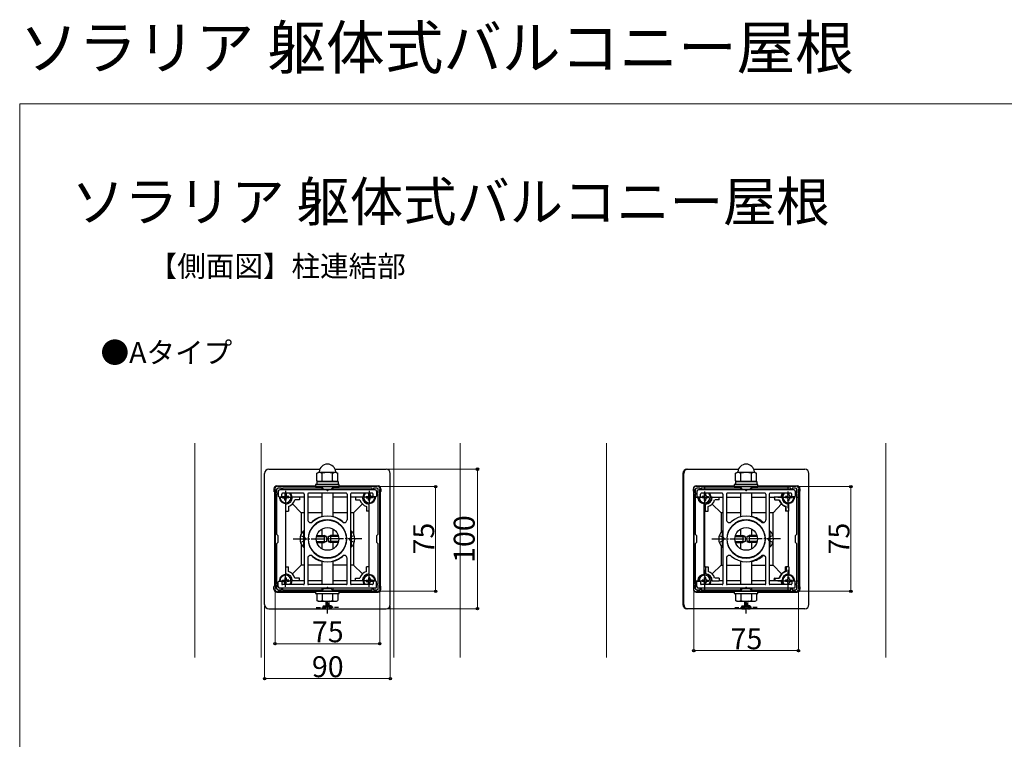
# Model space of a CAD drawing. Extents: x 0 to 1400, y 0 to 2100.
# Drawn here: x 0 to 705, y 1585 to 2100 of the extents above; entities that cross this region are included whole.
import ezdxf

# ---------------------------------------------------------------- set-up
doc = ezdxf.new("R2010")
doc.units = 0
doc.linetypes.add('YCENTER_1', pattern=[13, 10, -1, 1, -1])
doc.linetypes.add('YHIDDEN_1', pattern=[4, 3, -1])
for name, color, linetype, lineweight in [('USER1', 3, 'CONTINUOUS', 13), ('YKK_11', 7, 'CONTINUOUS', 30), ('YKK_12', 2, 'CONTINUOUS', 13), ('YKK_13', 4, 'CONTINUOUS', 30), ('YKK_D', 6, 'CONTINUOUS', 13), ('YKK_ZWAK', 7, 'CONTINUOUS', 30)]:
    doc.layers.add(name, color=color, linetype=linetype, lineweight=lineweight)
doc.styles.add('text-b', font='txt')

msp = doc.modelspace()

# ---------------------------------------------------------------- linework, layer by layer
at = {"layer": 'YKK_11', "linetype": 'ByBlock', "lineweight": -2, "ltscale": 0.5}
for p, q in [((182.73, 1764.24), (183, 1763.9)), ((183, 1763.9), (183, 1692.9)), ((184.1, 1763.8), (184.1, 1761.3)), ((185, 1765.9), (184.65, 1766.17)), ((256, 1765.9), (185, 1765.9)), ((187.6, 1764.8), (185.1, 1764.8)), ((187.6, 1763.9), (187.6, 1764.8)), ((188.4, 1763.9), (187.6, 1763.9)), ((217.1, 1764.8), (188.4, 1764.8)), ((188.4, 1764.8), (188.4, 1763.9)), ((218, 1763.9), (217.1, 1764.8)), ((223, 1763.9), (218, 1763.9)), ((223.9, 1764.8), (223, 1763.9)), ((252.6, 1764.8), (223.9, 1764.8)), ((252.6, 1763.9), (252.6, 1764.8)), ((253.4, 1763.9), (252.6, 1763.9)), ((255.9, 1764.8), (253.4, 1764.8)), ((253.4, 1764.8), (253.4, 1763.9)), ((256.34, 1766.17), (256, 1765.9)), ((256.9, 1761.3), (256.9, 1763.8)), ((258, 1763.9), (258.27, 1764.24)), ((258, 1692.9), (258, 1763.9)), ((482.73, 1764.24), (483, 1763.9)), ((483, 1763.9), (483, 1692.9)), ((484.1, 1763.8), (484.1, 1761.3)), ((485, 1765.9), (484.65, 1766.17)), ((556, 1765.9), (485, 1765.9)), ((487.6, 1764.8), (485.1, 1764.8)), ((487.6, 1763.9), (487.6, 1764.8)), ((488.4, 1763.9), (487.6, 1763.9)), ((517.1, 1764.8), (488.4, 1764.8)), ((488.4, 1764.8), (488.4, 1763.9)), ((518, 1763.9), (517.1, 1764.8)), ((523, 1763.9), (518, 1763.9)), ((523.9, 1764.8), (523, 1763.9)), ((552.6, 1764.8), (523.9, 1764.8)), ((552.6, 1763.9), (552.6, 1764.8)), ((553.4, 1763.9), (552.6, 1763.9)), ((555.9, 1764.8), (553.4, 1764.8)), ((553.4, 1764.8), (553.4, 1763.9)), ((556.34, 1766.17), (556, 1765.9)), ((556.9, 1761.3), (556.9, 1763.8)), ((558, 1763.9), (558.27, 1764.24)), ((558, 1692.9), (558, 1763.9)), ((184.1, 1761.3), (185, 1761.3)), ((185, 1760.5), (184.1, 1760.5)), ((184.1, 1760.5), (184.1, 1731.8)), ((185, 1761.3), (185, 1760.5)), ((256, 1760.5), (256, 1761.3)), ((256, 1761.3), (256.9, 1761.3)), ((256.9, 1760.5), (256, 1760.5)), ((256.9, 1731.8), (256.9, 1760.5)), ((484.1, 1761.3), (485, 1761.3)), ((485, 1760.5), (484.1, 1760.5)), ((484.1, 1760.5), (484.1, 1731.8)), ((485, 1761.3), (485, 1760.5)), ((556, 1760.5), (556, 1761.3)), ((556, 1761.3), (556.9, 1761.3)), ((556.9, 1760.5), (556, 1760.5)), ((556.9, 1731.8), (556.9, 1760.5)), ((184.1, 1731.8), (185, 1730.9)), ((185, 1730.9), (185, 1725.9)), ((256, 1730.9), (256.9, 1731.8)), ((256, 1725.9), (256, 1730.9)), ((484.1, 1731.8), (485, 1730.9)), ((485, 1730.9), (485, 1725.9)), ((556, 1730.9), (556.9, 1731.8)), ((556, 1725.9), (556, 1730.9)), ((185, 1725.9), (184.1, 1725)), ((184.1, 1725), (184.1, 1696.3)), ((256.9, 1725), (256, 1725.9)), ((256.9, 1696.3), (256.9, 1725)), ((485, 1725.9), (484.1, 1725)), ((484.1, 1725), (484.1, 1696.3)), ((556.9, 1725), (556, 1725.9)), ((556.9, 1696.3), (556.9, 1725)), ((184.1, 1696.3), (185, 1696.3)), ((185, 1695.5), (184.1, 1695.5)), ((184.1, 1695.5), (184.1, 1693)), ((185, 1696.3), (185, 1695.5)), ((256, 1695.5), (256, 1696.3)), ((256, 1696.3), (256.9, 1696.3)), ((256.9, 1695.5), (256, 1695.5)), ((256.9, 1693), (256.9, 1695.5)), ((484.1, 1696.3), (485, 1696.3)), ((485, 1695.5), (484.1, 1695.5)), ((484.1, 1695.5), (484.1, 1693)), ((485, 1696.3), (485, 1695.5)), ((556, 1695.5), (556, 1696.3)), ((556, 1696.3), (556.9, 1696.3)), ((556.9, 1695.5), (556, 1695.5)), ((556.9, 1693), (556.9, 1695.5)), ((183, 1692.9), (182.73, 1692.55)), ((184.65, 1690.62), (185, 1690.9)), ((185, 1690.9), (256, 1690.9)), ((185.1, 1692), (187.6, 1692)), ((187.6, 1692), (187.6, 1692.9)), ((187.6, 1692.9), (188.4, 1692.9)), ((188.4, 1692.9), (188.4, 1692)), ((188.4, 1692), (217.1, 1692)), ((217.1, 1692), (218, 1692.9)), ((218, 1692.9), (223, 1692.9)), ((223, 1692.9), (223.9, 1692)), ((223.9, 1692), (252.6, 1692)), ((252.6, 1692), (252.6, 1692.9)), ((252.6, 1692.9), (253.4, 1692.9)), ((253.4, 1692.9), (253.4, 1692)), ((253.4, 1692), (255.9, 1692)), ((256, 1690.9), (256.34, 1690.62)), ((258.27, 1692.55), (258, 1692.9)), ((483, 1692.9), (482.73, 1692.55)), ((484.65, 1690.62), (485, 1690.9)), ((485, 1690.9), (556, 1690.9)), ((485.1, 1692), (487.6, 1692)), ((487.6, 1692), (487.6, 1692.9)), ((487.6, 1692.9), (488.4, 1692.9)), ((488.4, 1692.9), (488.4, 1692)), ((488.4, 1692), (517.1, 1692)), ((517.1, 1692), (518, 1692.9)), ((518, 1692.9), (523, 1692.9)), ((523, 1692.9), (523.9, 1692)), ((523.9, 1692), (552.6, 1692)), ((552.6, 1692), (552.6, 1692.9)), ((552.6, 1692.9), (553.4, 1692.9)), ((553.4, 1692.9), (553.4, 1692)), ((553.4, 1692), (555.9, 1692)), ((556, 1690.9), (556.34, 1690.62)), ((558.27, 1692.55), (558, 1692.9))]:
    msp.add_line(p, q, dxfattribs=at)
at = {"layer": 'YKK_11'}
for centre, radius in [((220.5, 1728.4), 13.6), ((220.5, 1728.4), 8.1), ((520.5, 1728.4), 13.6), ((520.5, 1728.4), 8.1)]:
    msp.add_circle(centre, radius, dxfattribs=at)
at = {"layer": 'YKK_11', "linetype": 'ByBlock', "lineweight": -2, "ltscale": 0.5}
for centre, radius, start, end in [((185, 1763.9), 2.3, 98.62692, 171.37308), ((185.1, 1763.8), 1, 90.00001, 179.99999), ((255.9, 1763.8), 1, 0.00001, 89.99999), ((256, 1763.9), 2.3, 8.62692, 81.37308), ((485, 1763.9), 2.3, 98.62692, 171.37308), ((485.1, 1763.8), 1, 90.00001, 179.99999), ((555.9, 1763.8), 1, 0.00001, 89.99999), ((556, 1763.9), 2.3, 8.62692, 81.37308), ((185, 1692.9), 2.3, 188.62692, 261.37308), ((185.1, 1693), 1, 180.00001, 269.99999), ((255.9, 1693), 1, 270.00001, 359.99999), ((256, 1692.9), 2.3, 278.62692, 351.37308), ((485, 1692.9), 2.3, 188.62692, 261.37308), ((485.1, 1693), 1, 180.00001, 269.99999), ((555.9, 1693), 1, 270.00001, 359.99999), ((556, 1692.9), 2.3, 278.62692, 351.37308)]:
    msp.add_arc(centre, radius, start, end, dxfattribs=at)
at = {"layer": 'YKK_12'}
for p, q in [((125.5, 1797), (125.5, 1643.4)), ((173, 1797), (173, 1643.4)), ((268, 1797), (268, 1643.4)), ((315.5, 1797), (315.5, 1643.4)), ((420.5, 1797), (420.5, 1643.4)), ((620.5, 1797), (620.5, 1643.4))]:
    msp.add_line(p, q, dxfattribs=at)
at = {"layer": 'YKK_13'}
for p, q in [((178.5, 1778.4), (215, 1778.4)), ((226, 1778.4), (262.5, 1778.4)), ((478.11, 1778.4), (478.79, 1778.4)), ((478.79, 1778.4), (515, 1778.4)), ((526, 1778.4), (562.55, 1778.4)), ((175.5, 1681.4), (175.5, 1775.4)), ((214, 1776), (212.99, 1775.42)), ((212.99, 1770.08), (212.99, 1775.42)), ((227, 1776), (214, 1776)), ((216.75, 1770.08), (216.75, 1775.42)), ((224.25, 1770.08), (224.25, 1775.42)), ((227, 1776), (228, 1775.42)), ((228, 1770.08), (228, 1775.42)), ((265.5, 1681.4), (265.5, 1775.4)), ((475.12, 1775.4), (475.12, 1733.4)), ((475.79, 1681.4), (475.79, 1775.4)), ((514, 1776), (512.99, 1775.42)), ((512.99, 1770.08), (512.99, 1775.42)), ((527, 1776), (514, 1776)), ((516.75, 1770.08), (516.75, 1775.42)), ((524.25, 1770.08), (524.25, 1775.42)), ((527, 1776), (528, 1775.42)), ((528, 1770.08), (528, 1775.42)), ((565.55, 1681.4), (565.55, 1775.4)), ((182.2, 1764.4), (182.2, 1762.4)), ((184.2, 1766.4), (212, 1766.4)), ((229, 1767.5), (212, 1767.5)), ((212, 1767.5), (212, 1765.9)), ((212, 1765.9), (229, 1765.9)), ((212.8, 1769.5), (212.8, 1767.5)), ((212.8, 1769.5), (228.2, 1769.5)), ((214, 1769.5), (212.99, 1770.08)), ((227, 1769.5), (214, 1769.5)), ((216.5, 1764.8), (216.5, 1763.6)), ((224.5, 1763.6), (224.5, 1764.8)), ((227, 1769.5), (228, 1770.08)), ((228.2, 1769.5), (228.2, 1767.5)), ((229, 1765.9), (229, 1767.5)), ((229, 1766.4), (256.8, 1766.4)), ((258.8, 1764.4), (258.8, 1762.4)), ((482.7, 1762.7), (482.7, 1764.4)), ((484.69, 1766.4), (512, 1766.4)), ((529, 1767.5), (512, 1767.5)), ((512, 1767.5), (512, 1765.9)), ((512, 1765.9), (529, 1765.9)), ((512.8, 1769.5), (512.8, 1767.5)), ((512.8, 1769.5), (528.2, 1769.5)), ((514, 1769.5), (512.99, 1770.08)), ((527, 1769.5), (514, 1769.5)), ((516.5, 1764.8), (516.5, 1763.6)), ((524.5, 1763.6), (524.5, 1764.8)), ((527, 1769.5), (528, 1770.08)), ((528.2, 1769.5), (528.2, 1767.5)), ((529, 1765.9), (529, 1767.5)), ((529, 1766.4), (557.09, 1766.4)), ((559.09, 1764.4), (559.03, 1764.4)), ((559.03, 1764.4), (559.03, 1762.7)), ((559.09, 1762.7), (559.09, 1764.4)), ((182.5, 1762.1), (182.2, 1762.4)), ((182.5, 1762.1), (182.5, 1694.7)), ((185.3, 1762.6), (185.3, 1759.1)), ((185.8, 1758.6), (187.3, 1758.6)), ((219.83, 1763.6), (186.3, 1763.6)), ((187.8, 1759.1), (187.8, 1760.6)), ((188.25, 1758.9), (189.36, 1758.92)), ((188.25, 1757.9), (189.36, 1757.88)), ((203.4, 1761.1), (188.3, 1761.1)), ((189.36, 1758.92), (189.88, 1759.02)), ((189.36, 1757.88), (189.88, 1757.78)), ((189.98, 1759.53), (189.88, 1759.02)), ((189.98, 1757.26), (189.88, 1757.78)), ((190, 1760.64), (189.98, 1759.53)), ((190, 1756.15), (189.98, 1757.26)), ((191, 1760.64), (191.02, 1759.53)), ((191, 1756.15), (191.02, 1757.26)), ((191.02, 1759.53), (191.12, 1759.02)), ((191.02, 1757.26), (191.12, 1757.78)), ((191.64, 1758.92), (191.12, 1759.02)), ((191.64, 1757.88), (191.12, 1757.78)), ((192.74, 1758.9), (191.64, 1758.92)), ((192.74, 1757.9), (191.64, 1757.88)), ((203.9, 1758.4), (195, 1758.4)), ((200.5, 1758.4), (200.5, 1756.4)), ((203.9, 1760.6), (203.9, 1729.07)), ((206.4, 1760.6), (206.4, 1742.13)), ((216.5, 1758.4), (206.4, 1758.4)), ((234.1, 1761.1), (206.9, 1761.1)), ((216.5, 1761.1), (216.5, 1744.2)), ((254.7, 1763.6), (221.17, 1763.6)), ((224.5, 1744.2), (224.5, 1761.1)), ((234.6, 1758.4), (224.5, 1758.4)), ((234.6, 1760.6), (234.6, 1742.13)), ((237.1, 1760.6), (237.1, 1729.07)), ((246, 1758.4), (237.1, 1758.4)), ((252.7, 1761.1), (237.6, 1761.1)), ((240.5, 1758.4), (240.5, 1756.4)), ((248.25, 1758.9), (249.36, 1758.92)), ((248.25, 1757.9), (249.36, 1757.88)), ((249.36, 1758.92), (249.88, 1759.02)), ((249.36, 1757.88), (249.88, 1757.78)), ((249.98, 1759.53), (249.88, 1759.02)), ((249.98, 1757.26), (249.88, 1757.78)), ((250, 1760.64), (249.98, 1759.53)), ((250, 1756.15), (249.98, 1757.26)), ((251, 1760.64), (251.02, 1759.53)), ((251, 1756.15), (251.02, 1757.26)), ((251.02, 1759.53), (251.12, 1759.02)), ((251.02, 1757.26), (251.12, 1757.78)), ((251.64, 1758.92), (251.12, 1759.02)), ((251.64, 1757.88), (251.12, 1757.78)), ((252.74, 1758.9), (251.64, 1758.92)), ((252.74, 1757.9), (251.64, 1757.88)), ((253.2, 1759.1), (253.2, 1760.6)), ((255.2, 1758.6), (253.7, 1758.6)), ((255.7, 1762.6), (255.7, 1759.1)), ((258.5, 1762.1), (258.8, 1762.4)), ((258.5, 1694.7), (258.5, 1762.1)), ((483, 1762.4), (482.7, 1762.7)), ((483, 1694.4), (483, 1762.4)), ((485.3, 1762.6), (485.3, 1759.1)), ((485.8, 1758.6), (487.3, 1758.6)), ((519.83, 1763.6), (486.3, 1763.6)), ((487.8, 1759.1), (487.8, 1760.6)), ((503.4, 1761.1), (488.3, 1761.1)), ((489.83, 1758.89), (488.91, 1758.89)), ((489.83, 1757.91), (488.91, 1757.91)), ((491.54, 1760.85), (490.62, 1760.85)), ((492.59, 1758.89), (493.51, 1758.89)), ((493.51, 1757.91), (492.59, 1757.91)), ((495.31, 1758.4), (495.81, 1758.4)), ((496.26, 1758.4), (495.81, 1758.4)), ((496.26, 1758.4), (501.25, 1758.4)), ((501.25, 1758.4), (503.9, 1758.4)), ((501.25, 1756.4), (501.25, 1758.4)), ((503.9, 1760.6), (503.9, 1729.07)), ((506.4, 1760.6), (506.4, 1742.13)), ((506.4, 1758.4), (516.5, 1758.4)), ((534.1, 1761.1), (506.9, 1761.1)), ((516.5, 1761.1), (516.5, 1744.2)), ((554.7, 1763.6), (521.17, 1763.6)), ((524.5, 1744.2), (524.5, 1761.1)), ((524.5, 1758.4), (534.6, 1758.4)), ((534.6, 1760.6), (534.6, 1742.13)), ((537.1, 1760.6), (537.1, 1729.07)), ((537.1, 1758.4), (540.69, 1758.4)), ((552.7, 1761.1), (537.6, 1761.1)), ((540.69, 1758.4), (540.77, 1756.4)), ((541.14, 1758.4), (540.69, 1758.4)), ((541.14, 1756.4), (541.14, 1758.4)), ((546.12, 1758.4), (541.14, 1758.4)), ((546.12, 1758.4), (546.17, 1758.4)), ((549.66, 1758.89), (548.74, 1758.89)), ((549.66, 1757.91), (548.74, 1757.91)), ((551.37, 1760.85), (550.45, 1760.85)), ((552.42, 1758.89), (553.34, 1758.89)), ((553.34, 1757.91), (552.42, 1757.91)), ((553.2, 1759.1), (553.2, 1760.6)), ((555.2, 1758.6), (553.7, 1758.6)), ((555.7, 1762.6), (555.7, 1759.1)), ((559.03, 1762.7), (558.73, 1762.4)), ((558.73, 1762.4), (558.79, 1762.4)), ((558.73, 1762.4), (558.73, 1694.4)), ((558.79, 1762.4), (559.09, 1762.7)), ((558.79, 1694.4), (558.79, 1762.4)), ((559.03, 1762.7), (559.09, 1762.7)), ((190.5, 1753.9), (190.5, 1702.9)), ((192.5, 1751.69), (192.5, 1748.4)), ((201.76, 1747.14), (195.45, 1753.45)), ((200.5, 1756.4), (197.21, 1756.4)), ((239.24, 1747.14), (245.55, 1753.45)), ((240.5, 1756.4), (243.79, 1756.4)), ((248.5, 1751.69), (248.5, 1748.4)), ((250.5, 1702.9), (250.5, 1753.9)), ((490.27, 1753.9), (490.27, 1702.9)), ((490.27, 1753.9), (490.83, 1753.9)), ((490.62, 1755.95), (491.54, 1755.95)), ((490.83, 1753.4), (490.83, 1753.9)), ((491.28, 1753.4), (490.83, 1753.4)), ((491.28, 1748.4), (491.28, 1753.4)), ((493.27, 1748.4), (493.27, 1751.69)), ((496.1, 1753.33), (502.54, 1747.14)), ((501.25, 1756.4), (497.97, 1756.4)), ((545.94, 1753.45), (539.92, 1747.14)), ((541.14, 1756.4), (540.77, 1756.4)), ((541.14, 1756.4), (544.42, 1756.4)), ((548.75, 1751.69), (548.75, 1748.4)), ((549.11, 1751.69), (548.75, 1751.69)), ((549.11, 1748.4), (549.11, 1751.69)), ((550.45, 1755.95), (551.37, 1755.95)), ((550.66, 1753.9), (550.66, 1753.42)), ((551.11, 1748.4), (551.11, 1753.4)), ((190.5, 1748.4), (192.5, 1748.4)), ((201.76, 1747.14), (201.76, 1732.06)), ((203.9, 1747.14), (201.76, 1747.14)), ((216.5, 1747.14), (206.4, 1747.14)), ((234.6, 1747.14), (224.5, 1747.14)), ((239.24, 1747.14), (237.1, 1747.14)), ((239.24, 1747.14), (239.24, 1732.06)), ((250.5, 1748.4), (248.5, 1748.4)), ((490.83, 1708.4), (490.83, 1748.4)), ((491.28, 1748.4), (490.83, 1748.4)), ((491.28, 1748.4), (493.27, 1748.4)), ((502.54, 1747.14), (502.54, 1733.33)), ((503.9, 1747.14), (502.54, 1747.14)), ((516.5, 1747.14), (506.4, 1747.14)), ((534.6, 1747.14), (524.5, 1747.14)), ((539.92, 1747.14), (537.1, 1747.14)), ((539.92, 1730.11), (539.92, 1747.14)), ((549.11, 1748.4), (548.75, 1748.4)), ((551.11, 1748.4), (549.11, 1748.4)), ((550.66, 1748.4), (550.66, 1708.4)), ((216.5, 1741.6), (216.5, 1741.4)), ((224.5, 1741.4), (224.5, 1741.6)), ((516.5, 1741.6), (516.5, 1741.4)), ((524.5, 1741.4), (524.5, 1741.6)), ((203.39, 1734.3), (203.9, 1734.3)), ((203.39, 1734.3), (203.39, 1722.5)), ((203.9, 1734.3), (203.9, 1722.5)), ((206.82, 1730.24), (207.02, 1730.24)), ((206.93, 1730.9), (207.13, 1730.9)), ((212.61, 1730.24), (219.59, 1730.24)), ((212.79, 1730.9), (218.2, 1730.9)), ((216.5, 1735.44), (216.5, 1730.9)), ((218.2, 1730.9), (218.2, 1725.9)), ((219.9, 1730.1), (218.2, 1730.9)), ((219.9, 1730.1), (219.9, 1726.7)), ((221.1, 1730.1), (222.8, 1730.9)), ((221.1, 1730.1), (221.1, 1726.7)), ((228.39, 1730.24), (221.41, 1730.24)), ((228.2, 1730.9), (222.8, 1730.9)), ((222.8, 1730.9), (222.8, 1725.9)), ((224.5, 1730.9), (224.5, 1735.44)), ((234.07, 1730.9), (233.87, 1730.9)), ((234.18, 1730.24), (233.97, 1730.24)), ((237.61, 1734.3), (237.1, 1734.3)), ((237.1, 1734.3), (237.1, 1722.5)), ((237.61, 1734.3), (237.61, 1722.5)), ((475.27, 1733.4), (475.12, 1733.4)), ((475.27, 1733.4), (475.27, 1723.4)), ((503.39, 1734.3), (503.9, 1734.3)), ((503.39, 1734.3), (503.39, 1722.5)), ((503.9, 1734.3), (503.9, 1722.5)), ((506.82, 1730.24), (507.02, 1730.24)), ((506.93, 1730.9), (507.13, 1730.9)), ((512.61, 1730.24), (519.59, 1730.24)), ((512.79, 1730.9), (518.2, 1730.9)), ((516.5, 1735.44), (516.5, 1730.9)), ((518.2, 1730.9), (518.2, 1725.9)), ((519.9, 1730.1), (518.2, 1730.9)), ((519.9, 1730.1), (519.9, 1726.7)), ((521.1, 1730.1), (522.8, 1730.9)), ((521.1, 1730.1), (521.1, 1726.7)), ((528.39, 1730.24), (521.41, 1730.24)), ((528.2, 1730.9), (522.8, 1730.9)), ((522.8, 1730.9), (522.8, 1725.9)), ((524.5, 1730.9), (524.5, 1735.44)), ((534.07, 1730.9), (533.87, 1730.9)), ((534.18, 1730.24), (533.97, 1730.24)), ((537.61, 1734.3), (537.1, 1734.3)), ((537.1, 1734.3), (537.1, 1722.5)), ((537.61, 1734.3), (537.61, 1722.5)), ((201.76, 1724.74), (201.76, 1709.65)), ((203.39, 1722.5), (203.9, 1722.5)), ((203.9, 1727.73), (203.9, 1696.2)), ((206.82, 1726.55), (207.02, 1726.55)), ((206.93, 1725.9), (207.13, 1725.9)), ((212.61, 1726.55), (219.59, 1726.55)), ((212.79, 1725.9), (218.2, 1725.9)), ((216.5, 1725.9), (216.5, 1721.35)), ((219.9, 1726.7), (218.2, 1725.9)), ((221.1, 1726.7), (222.8, 1725.9)), ((228.39, 1726.55), (221.41, 1726.55)), ((228.2, 1725.9), (222.8, 1725.9)), ((224.5, 1721.35), (224.5, 1725.9)), ((234.07, 1725.9), (233.87, 1725.9)), ((234.18, 1726.55), (233.97, 1726.55)), ((237.1, 1727.73), (237.1, 1696.2)), ((237.61, 1722.5), (237.1, 1722.5)), ((239.24, 1724.74), (239.24, 1709.65)), ((475.12, 1723.4), (475.12, 1681.4)), ((475.27, 1723.4), (475.12, 1723.4)), ((502.54, 1723.46), (502.54, 1709.65)), ((503.39, 1722.5), (503.9, 1722.5)), ((503.9, 1727.73), (503.9, 1696.2)), ((506.82, 1726.55), (507.02, 1726.55)), ((506.93, 1725.9), (507.13, 1725.9)), ((512.61, 1726.55), (519.59, 1726.55)), ((512.79, 1725.9), (518.2, 1725.9)), ((516.5, 1725.9), (516.5, 1721.35)), ((519.9, 1726.7), (518.2, 1725.9)), ((521.1, 1726.7), (522.8, 1725.9)), ((528.39, 1726.55), (521.41, 1726.55)), ((528.2, 1725.9), (522.8, 1725.9)), ((524.5, 1721.35), (524.5, 1725.9)), ((534.07, 1725.9), (533.87, 1725.9)), ((534.18, 1726.55), (533.97, 1726.55)), ((537.1, 1727.73), (537.1, 1696.2)), ((537.61, 1722.5), (537.1, 1722.5)), ((539.92, 1709.65), (539.92, 1726.68)), ((206.4, 1714.67), (206.4, 1696.2)), ((216.5, 1715.4), (216.5, 1715.19)), ((224.5, 1715.19), (224.5, 1715.4)), ((234.6, 1696.2), (234.6, 1714.67)), ((506.4, 1714.67), (506.4, 1696.2)), ((516.5, 1715.4), (516.5, 1715.19)), ((524.5, 1715.19), (524.5, 1715.4)), ((534.6, 1696.2), (534.6, 1714.67)), ((190.5, 1708.4), (192.5, 1708.4)), ((192.5, 1705.1), (192.5, 1708.4)), ((195.45, 1703.35), (201.76, 1709.65)), ((203.9, 1709.65), (201.76, 1709.65)), ((216.5, 1709.65), (206.4, 1709.65)), ((216.5, 1712.6), (216.5, 1695.7)), ((224.5, 1695.7), (224.5, 1712.6)), ((234.6, 1709.65), (224.5, 1709.65)), ((239.24, 1709.65), (237.1, 1709.65)), ((245.55, 1703.35), (239.24, 1709.65)), ((248.5, 1705.1), (248.5, 1708.4)), ((250.5, 1708.4), (248.5, 1708.4)), ((491.28, 1708.4), (490.83, 1708.4)), ((491.28, 1708.4), (491.28, 1703.4)), ((491.28, 1708.4), (493.27, 1708.4)), ((493.27, 1708.4), (493.27, 1705.1)), ((502.54, 1709.65), (496.1, 1703.46)), ((502.54, 1709.65), (503.9, 1709.65)), ((506.4, 1709.65), (516.5, 1709.65)), ((516.5, 1712.6), (516.5, 1695.7)), ((524.5, 1695.7), (524.5, 1712.6)), ((524.5, 1709.65), (534.6, 1709.65)), ((537.1, 1709.65), (539.92, 1709.65)), ((539.92, 1709.65), (545.94, 1703.35)), ((548.75, 1705.1), (548.75, 1708.4)), ((549.11, 1708.4), (548.75, 1708.4)), ((551.11, 1708.4), (549.11, 1708.4)), ((549.11, 1708.4), (549.11, 1705.1)), ((551.11, 1708.4), (551.11, 1703.4)), ((190, 1700.64), (189.98, 1699.53)), ((191, 1700.64), (191.02, 1699.53)), ((200.5, 1700.4), (197.21, 1700.4)), ((200.5, 1698.4), (200.5, 1700.4)), ((240.5, 1698.4), (240.5, 1700.4)), ((240.5, 1700.4), (243.79, 1700.4)), ((250, 1700.64), (249.98, 1699.53)), ((251, 1700.64), (251.02, 1699.53)), ((490.27, 1702.9), (490.83, 1702.9)), ((491.54, 1700.85), (490.62, 1700.85)), ((491.28, 1703.4), (490.83, 1703.4)), ((490.83, 1702.9), (490.83, 1703.4)), ((501.25, 1700.4), (497.97, 1700.4)), ((501.25, 1700.4), (501.25, 1698.4)), ((540.69, 1698.4), (540.77, 1700.4)), ((541.14, 1700.4), (540.77, 1700.4)), ((541.14, 1700.4), (541.14, 1698.4)), ((541.14, 1700.4), (544.42, 1700.4)), ((549.11, 1705.1), (548.75, 1705.1)), ((551.37, 1700.85), (550.45, 1700.85)), ((550.66, 1703.38), (550.66, 1702.9)), ((182.5, 1694.7), (182.2, 1694.4)), ((182.2, 1692.4), (182.2, 1694.4)), ((185.3, 1694.2), (185.3, 1697.7)), ((185.8, 1698.2), (187.3, 1698.2)), ((187.8, 1697.7), (187.8, 1696.2)), ((188.25, 1698.9), (189.36, 1698.92)), ((188.25, 1697.9), (189.36, 1697.88)), ((203.4, 1695.7), (188.3, 1695.7)), ((189.36, 1698.92), (189.88, 1699.02)), ((189.36, 1697.88), (189.88, 1697.78)), ((189.98, 1699.53), (189.88, 1699.02)), ((189.98, 1697.26), (189.88, 1697.78)), ((190, 1696.15), (189.98, 1697.26)), ((191, 1696.15), (191.02, 1697.26)), ((191.02, 1699.53), (191.12, 1699.02)), ((191.02, 1697.26), (191.12, 1697.78)), ((191.64, 1698.92), (191.12, 1699.02)), ((191.64, 1697.88), (191.12, 1697.78)), ((192.74, 1698.9), (191.64, 1698.92)), ((192.74, 1697.9), (191.64, 1697.88)), ((203.9, 1698.4), (195, 1698.4)), ((216.5, 1698.4), (206.4, 1698.4)), ((234.1, 1695.7), (206.9, 1695.7)), ((234.6, 1698.4), (224.5, 1698.4)), ((246, 1698.4), (237.1, 1698.4)), ((252.7, 1695.7), (237.6, 1695.7)), ((248.25, 1698.9), (249.36, 1698.92)), ((248.25, 1697.9), (249.36, 1697.88)), ((249.36, 1698.92), (249.88, 1699.02)), ((249.36, 1697.88), (249.88, 1697.78)), ((249.98, 1699.53), (249.88, 1699.02)), ((249.98, 1697.26), (249.88, 1697.78)), ((250, 1696.15), (249.98, 1697.26)), ((251, 1696.15), (251.02, 1697.26)), ((251.02, 1699.53), (251.12, 1699.02)), ((251.02, 1697.26), (251.12, 1697.78)), ((251.64, 1698.92), (251.12, 1699.02)), ((251.64, 1697.88), (251.12, 1697.78)), ((252.74, 1698.9), (251.64, 1698.92)), ((252.74, 1697.9), (251.64, 1697.88)), ((253.2, 1697.7), (253.2, 1696.2)), ((255.2, 1698.2), (253.7, 1698.2)), ((255.7, 1694.2), (255.7, 1697.7)), ((258.5, 1694.7), (258.8, 1694.4)), ((258.8, 1692.4), (258.8, 1694.4)), ((483, 1694.4), (482.7, 1694.1)), ((482.7, 1694.1), (482.7, 1692.4)), ((485.3, 1694.2), (485.3, 1697.7)), ((485.8, 1698.2), (487.3, 1698.2)), ((487.8, 1697.7), (487.8, 1696.2)), ((503.4, 1695.7), (488.3, 1695.7)), ((489.83, 1698.89), (488.91, 1698.89)), ((489.83, 1697.91), (488.91, 1697.91)), ((490.62, 1695.95), (491.54, 1695.95)), ((492.59, 1698.89), (493.51, 1698.89)), ((493.51, 1697.91), (492.59, 1697.91)), ((495.81, 1698.4), (495.31, 1698.4)), ((496.26, 1698.4), (495.81, 1698.4)), ((496.26, 1698.4), (501.25, 1698.4)), ((503.9, 1698.4), (501.25, 1698.4)), ((516.5, 1698.4), (506.4, 1698.4)), ((534.1, 1695.7), (506.9, 1695.7)), ((534.6, 1698.4), (524.5, 1698.4)), ((540.69, 1698.4), (537.1, 1698.4)), ((552.7, 1695.7), (537.6, 1695.7)), ((541.14, 1698.4), (540.69, 1698.4)), ((546.12, 1698.4), (541.14, 1698.4)), ((546.17, 1698.4), (546.12, 1698.4)), ((549.66, 1698.89), (548.74, 1698.89)), ((549.66, 1697.91), (548.74, 1697.91)), ((550.45, 1695.95), (551.37, 1695.95)), ((552.42, 1698.89), (553.34, 1698.89)), ((553.24, 1697.91), (552.42, 1697.91)), ((553.2, 1697.7), (553.2, 1696.2)), ((555.2, 1698.2), (553.7, 1698.2)), ((555.7, 1694.2), (555.7, 1697.7)), ((558.73, 1694.4), (558.79, 1694.4)), ((559.03, 1694.1), (558.73, 1694.4)), ((558.79, 1694.4), (559.09, 1694.1)), ((559.03, 1694.1), (559.09, 1694.1)), ((559.03, 1692.4), (559.03, 1694.1)), ((559.09, 1694.1), (559.09, 1692.4)), ((184.2, 1690.4), (212, 1690.4)), ((219.83, 1693.2), (186.3, 1693.2)), ((229, 1690.9), (212, 1690.9)), ((212, 1690.9), (212, 1689.3)), ((212, 1689.3), (229, 1689.3)), ((212.99, 1689.3), (212.99, 1684.38)), ((212.99, 1689.3), (228, 1689.3)), ((216.5, 1693.2), (216.5, 1692)), ((216.75, 1689.3), (216.75, 1684.38)), ((254.7, 1693.2), (221.17, 1693.2)), ((224.25, 1689.3), (224.25, 1684.38)), ((224.5, 1692), (224.5, 1693.2)), ((228, 1689.3), (228, 1684.38)), ((229, 1689.3), (229, 1690.9)), ((229, 1690.4), (256.8, 1690.4)), ((484.69, 1690.4), (512, 1690.4)), ((519.83, 1693.2), (486.3, 1693.2)), ((529, 1690.9), (512, 1690.9)), ((512, 1690.9), (512, 1689.3)), ((512, 1689.3), (529, 1689.3)), ((512.99, 1689.3), (512.99, 1684.38)), ((512.99, 1689.3), (528, 1689.3)), ((516.5, 1693.2), (516.5, 1692)), ((516.75, 1689.3), (516.75, 1684.38)), ((554.7, 1693.2), (521.17, 1693.2)), ((524.25, 1689.3), (524.25, 1684.38)), ((524.5, 1692), (524.5, 1693.2)), ((528, 1689.3), (528, 1684.38)), ((529, 1689.3), (529, 1690.9)), ((529, 1690.4), (557.09, 1690.4)), ((559.03, 1692.4), (559.09, 1692.4)), ((214, 1683.8), (212.99, 1684.38)), ((214, 1683.8), (227, 1683.8)), ((227, 1683.8), (228, 1684.38)), ((514, 1683.8), (512.99, 1684.38)), ((514, 1683.8), (527, 1683.8)), ((527, 1683.8), (528, 1684.38)), ((178.5, 1678.4), (262.5, 1678.4)), ((478.79, 1678.4), (478.11, 1678.4)), ((562.55, 1678.4), (478.79, 1678.4))]:
    msp.add_line(p, q, dxfattribs=at)
at = {"layer": 'YKK_13', "linetype": 'YCENTER_1'}
for p, q in [((490.83, 1750.5), (490.83, 1766.3)), ((550.66, 1750.5), (550.66, 1766.3)), ((186.1, 1758.4), (194.9, 1758.4)), ((190.5, 1762.8), (190.5, 1754)), ((254.9, 1758.4), (246.1, 1758.4)), ((250.5, 1762.8), (250.5, 1754)), ((483.28, 1758.4), (498.37, 1758.4)), ((543.11, 1758.4), (558.2, 1758.4)), ((195.9, 1728.4), (220.5, 1728.4)), ((245.1, 1728.4), (220.5, 1728.4)), ((495.9, 1728.4), (520.5, 1728.4)), ((545.1, 1728.4), (520.5, 1728.4)), ((190.5, 1694), (190.5, 1702.8)), ((250.5, 1694), (250.5, 1702.8)), ((490.83, 1690.5), (490.83, 1706.3)), ((550.66, 1690.5), (550.66, 1706.3)), ((186.1, 1698.4), (194.9, 1698.4)), ((254.9, 1698.4), (246.1, 1698.4)), ((483.28, 1698.4), (498.37, 1698.4)), ((543.11, 1698.4), (558.2, 1698.4)), ((220.5, 1675.59), (220.5, 1683.8)), ((220.5, 1674.9), (220.5, 1683.8)), ((520.5, 1675.59), (520.5, 1683.8)), ((520.5, 1674.9), (520.5, 1683.8))]:
    msp.add_line(p, q, dxfattribs=at)
at = {"layer": 'YKK_13', "linetype": 'YHIDDEN_1'}
for p, q in [((201.29, 1730.9), (204.07, 1729.54)), ((204.07, 1729.54), (204.67, 1728.4)), ((236.93, 1729.54), (236.32, 1728.4)), ((239.71, 1730.9), (236.93, 1729.54)), ((501.29, 1730.9), (504.07, 1729.54)), ((504.07, 1729.54), (504.67, 1728.4)), ((536.93, 1729.54), (536.32, 1728.4)), ((539.71, 1730.9), (536.93, 1729.54)), ((201.29, 1725.9), (204.07, 1727.25)), ((204.07, 1727.25), (204.67, 1728.4)), ((236.93, 1727.25), (236.32, 1728.4)), ((239.71, 1725.9), (236.93, 1727.25)), ((501.29, 1725.9), (504.07, 1727.25)), ((504.07, 1727.25), (504.67, 1728.4)), ((536.93, 1727.25), (536.32, 1728.4)), ((539.71, 1725.9), (536.93, 1727.25)), ((212.48, 1679.2), (216.97, 1679.2)), ((217.78, 1680.4), (216.97, 1679.2)), ((217.4, 1678.4), (218.75, 1680.4)), ((217.5, 1678.4), (219, 1679.9)), ((217.78, 1680.4), (220.5, 1680.4)), ((218.75, 1678.4), (219.35, 1679.63)), ((222, 1683.78), (219, 1682.97)), ((222, 1682.69), (219, 1681.89)), ((222, 1681.6), (219, 1680.8)), ((219, 1679.9), (222, 1679.9)), ((219.35, 1679.63), (220.5, 1680.24)), ((219.45, 1683.8), (219.45, 1679.9)), ((219.45, 1679.9), (221.55, 1679.9)), ((222, 1680.52), (219.69, 1679.9)), ((223.21, 1680.4), (220.5, 1680.4)), ((221.65, 1679.63), (220.5, 1680.24)), ((221.55, 1679.9), (221.55, 1683.8)), ((222.25, 1678.4), (221.65, 1679.63)), ((223.5, 1678.4), (222, 1679.9)), ((223.6, 1678.4), (222.25, 1680.4)), ((223.21, 1680.4), (224.02, 1679.2)), ((228.52, 1679.2), (224.02, 1679.2)), ((512.39, 1679.2), (516.86, 1679.2)), ((517.67, 1680.4), (516.86, 1679.2)), ((517.28, 1678.4), (518.63, 1680.4)), ((517.5, 1678.4), (519, 1679.9)), ((517.67, 1680.4), (520.37, 1680.4)), ((518.75, 1678.4), (519.35, 1679.63)), ((522, 1683.78), (519, 1682.97)), ((522, 1682.69), (519, 1681.89)), ((522, 1681.6), (519, 1680.8)), ((519, 1679.9), (522, 1679.9)), ((519.35, 1679.63), (520.5, 1680.24)), ((519.45, 1683.8), (519.45, 1679.9)), ((519.45, 1679.9), (521.55, 1679.9)), ((522, 1680.52), (519.69, 1679.9)), ((523.07, 1680.4), (520.37, 1680.4)), ((521.65, 1679.63), (520.5, 1680.24)), ((521.55, 1679.9), (521.55, 1683.8)), ((522.25, 1678.4), (521.65, 1679.63)), ((523.5, 1678.4), (522, 1679.9)), ((523.45, 1678.4), (522.11, 1680.4)), ((523.07, 1680.4), (523.88, 1679.2)), ((528.35, 1679.2), (523.88, 1679.2)), ((217.5, 1678.4), (223.5, 1678.4)), ((517.5, 1678.4), (523.5, 1678.4))]:
    msp.add_line(p, q, dxfattribs=at)
at = {"layer": 'YKK_13'}
for centre, radius, start, end in [((178.5, 1775.4), 3, 90, 180), ((220.5, 1776), 6, 4.41173, 175.58827), ((262.5, 1775.4), 3, 0, 90), ((478.12, 1775.4), 3, 90.08046, 180.08023), ((478.79, 1775.4), 3, 90.08046, 180.08023), ((520.5, 1776), 6, 4.41173, 175.58827), ((562.55, 1775.4), 3, 0, 90), ((214.87, 1772.67), 3.32, 55.61575, 124.38425), ((214.02, 1776.5), 0.5, 270, 355.58827), ((220.5, 1763.58), 12.42, 72.41205, 107.58795), ((226.13, 1772.67), 3.32, 55.61575, 124.38425), ((226.98, 1776.5), 0.5, 184.41173, 270), ((514.87, 1772.67), 3.32, 55.61575, 124.38425), ((514.02, 1776.5), 0.5, 270, 355.58827), ((520.5, 1763.58), 12.42, 72.41205, 107.58795), ((526.13, 1772.67), 3.32, 55.61575, 124.38425), ((526.98, 1776.5), 0.5, 184.41173, 270), ((184.2, 1764.4), 2, 90, 180), ((214.87, 1772.82), 3.32, 235.61575, 304.38425), ((220.5, 1781.92), 12.42, 252.41205, 287.58795), ((226.13, 1772.82), 3.32, 235.61575, 304.38425), ((256.8, 1764.4), 2, 0, 90), ((484.7, 1764.4), 2, 90.08046, 180.08023), ((514.87, 1772.82), 3.32, 235.61575, 304.38425), ((520.5, 1781.92), 12.42, 252.41205, 287.58795), ((526.13, 1772.82), 3.32, 235.61575, 304.38425), ((557.03, 1764.4), 2, 359.91977, 89.91954), ((557.09, 1764.4), 2, 359.91977, 89.91954), ((186.3, 1762.6), 1, 90, 180), ((185.8, 1759.1), 0.5, 180, 270), ((190.5, 1758.4), 4.5, 177.45268, 270), ((190.5, 1758.4), 4, 177.13402, 42.45415), ((187.3, 1759.1), 0.5, 270, 0), ((188.3, 1760.6), 0.5, 90, 180), ((190.5, 1758.4), 2.3, 167.44414, 192.55586), ((190.5, 1758.4), 2.3, 77.44414, 102.55586), ((190.5, 1758.4), 5, 270, 360), ((190.5, 1758.4), 2.3, 347.44414, 12.55586), ((190.5, 1758.4), 4.5, 0, 36.8699), ((203.4, 1760.6), 0.5, 0, 90), ((206.9, 1760.6), 0.5, 90, 180), ((219.83, 1763.4), 0.2, 16.60155, 90), ((220.5, 1763.6), 0.5, 196.60155, 343.39845), ((221.17, 1763.4), 0.2, 90, 163.39845), ((234.1, 1760.6), 0.5, 0, 90), ((237.6, 1760.6), 0.5, 90, 180), ((250.5, 1758.4), 5, 180, 270), ((250.5, 1758.4), 4.5, 143.1301, 180), ((250.5, 1758.4), 4, 137.54585, 2.86598), ((250.5, 1758.4), 2.3, 167.44414, 192.55586), ((250.5, 1758.4), 2.3, 77.44414, 102.55586), ((250.5, 1758.4), 4.5, 270, 2.54732), ((252.7, 1760.6), 0.5, 0, 90), ((250.5, 1758.4), 2.3, 347.44414, 12.55586), ((253.7, 1759.1), 0.5, 180, 270), ((254.7, 1762.6), 1, 0, 90), ((255.2, 1759.1), 0.5, 270, 0), ((486.3, 1762.6), 1, 90, 180), ((485.8, 1759.1), 0.5, 180, 270), ((490.28, 1758.4), 4.5, 177.45269, 269.87584), ((490.82, 1758.39), 4.49, 177.3688, 270.08046), ((487.3, 1759.1), 0.5, 270, 0), ((488.3, 1760.6), 0.5, 90, 180), ((490.82, 1758.39), 4.99, 270.08376, 0.07693), ((491.27, 1758.39), 4.99, 270.08376, 0.07693), ((490.82, 1758.39), 4.49, 0.08023, 37.03049), ((503.4, 1760.6), 0.5, 0, 90), ((506.9, 1760.6), 0.5, 90, 180), ((519.83, 1763.4), 0.2, 16.60155, 90), ((520.5, 1763.6), 0.5, 196.60155, 343.39845), ((521.17, 1763.4), 0.2, 90, 163.39845), ((534.1, 1760.6), 0.5, 0, 90), ((537.6, 1760.6), 0.5, 90, 180), ((550.1, 1758.4), 4.49, 143.17316, 180.08608), ((551.12, 1758.39), 4.99, 179.92307, 269.91624), ((550.67, 1758.39), 4.49, 142.96951, 179.91977), ((550.67, 1758.39), 4.49, 269.91954, 2.6312), ((552.7, 1760.6), 0.5, 0, 90), ((553.7, 1759.1), 0.5, 180, 270), ((554.7, 1762.6), 1, 0, 90), ((555.2, 1759.1), 0.5, 270, 0), ((190.5, 1758.4), 2.3, 257.44414, 282.55586), ((190.5, 1758.4), 7, 286.60155, 343.39839), ((250.5, 1758.4), 7, 196.60161, 253.39845), ((250.5, 1758.4), 2.3, 257.44414, 282.55586), ((491.26, 1758.38), 6.99, 286.68199, 343.4787), ((551.12, 1758.38), 6.99, 196.5213, 253.31801), ((220.5, 1728.4), 16.5, 104.02967, 134.26642), ((220.5, 1728.4), 16.3, 48.60838, 131.39162), ((220.5, 1728.4), 16.5, 45.73358, 75.97033), ((520.5, 1728.4), 16.3, 48.60838, 131.39162), ((521.04, 1728.4), 16.5, 45.30521, 77.90845), ((521.23, 1728.37), 16.47, 45.59929, 78.5583), ((208.4, 1742.13), 2, 180, 311.39162), ((220.5, 1728.4), 13.8, 90, 180), ((220.5, 1728.4), 13.8, 360, 90), ((232.6, 1742.13), 2, 228.60838, 0), ((508.4, 1742.13), 2, 180, 311.39162), ((520.5, 1728.4), 13.8, 90, 180), ((520.5, 1728.4), 13.8, 360, 90), ((532.6, 1742.13), 2, 228.60838, 0), ((209.13, 1728.4), 8.23, 134.2189, 225.7811), ((204.1, 1729.07), 0.2, 180, 253.39845), ((220.5, 1728.4), 16.5, 178.28587, 181.71412), ((203.9, 1728.4), 0.5, 286.60155, 73.39845), ((237.1, 1728.4), 0.5, 106.60155, 253.39845), ((236.9, 1729.07), 0.2, 286.60155, 0), ((220.5, 1728.4), 16.5, 358.28588, 1.71413), ((231.87, 1728.4), 8.23, 314.2189, 45.7811), ((509.13, 1728.4), 8.23, 134.2189, 225.7811), ((504.1, 1729.07), 0.2, 180, 253.39845), ((503.9, 1728.4), 0.5, 286.60155, 73.39845), ((537.1, 1728.4), 0.5, 106.60155, 253.39845), ((536.9, 1729.07), 0.2, 286.60155, 0), ((531.87, 1728.4), 8.23, 314.2189, 45.7811), ((204.1, 1727.73), 0.2, 106.60155, 180), ((220.5, 1728.4), 13.8, 180, 270), ((220.5, 1728.4), 13.8, 270, 0), ((236.9, 1727.73), 0.2, 0, 73.39845), ((504.1, 1727.73), 0.2, 106.60155, 180), ((520.5, 1728.4), 13.8, 180, 270), ((520.5, 1728.4), 13.8, 270, 0), ((536.9, 1727.73), 0.2, 0, 73.39845), ((208.4, 1714.67), 2, 48.60838, 180), ((220.5, 1728.4), 16.5, 225.73358, 255.97033), ((220.5, 1728.4), 16.3, 228.60838, 311.39162), ((220.5, 1728.4), 16.5, 284.02967, 314.26642), ((232.6, 1714.67), 2, 0, 131.39162), ((508.4, 1714.67), 2, 48.60838, 180), ((520.5, 1728.4), 16.3, 228.60838, 311.39162), ((521.04, 1728.4), 16.5, 282.09155, 314.69479), ((521.23, 1728.37), 16.47, 281.4417, 314.68506), ((532.6, 1714.67), 2, 0, 131.39162), ((190.5, 1698.4), 4.5, 90, 182.54732), ((190.5, 1698.4), 4, 317.54585, 182.86598), ((190.5, 1698.4), 2.3, 77.44414, 102.55586), ((190.5, 1698.4), 5, 0, 90), ((190.5, 1698.4), 7, 16.60161, 73.39845), ((250.5, 1698.4), 7, 106.60155, 163.39839), ((250.5, 1698.4), 5, 90, 180), ((250.5, 1698.4), 4, 357.13402, 222.45415), ((250.5, 1698.4), 2.3, 77.44414, 102.55586), ((250.5, 1698.4), 4.5, 357.45268, 90), ((490.28, 1698.4), 4.5, 90.12416, 182.54731), ((490.82, 1698.4), 4.49, 89.91954, 182.6312), ((490.82, 1698.4), 4.99, 359.92307, 89.91624), ((491.27, 1698.4), 4.99, 359.92307, 89.91624), ((491.26, 1698.41), 6.99, 16.5213, 73.31801), ((551.12, 1698.41), 6.99, 106.68199, 163.4787), ((551.12, 1698.4), 4.99, 90.08376, 180.07693), ((550.67, 1698.4), 4.49, 357.3688, 90.08046), ((185.8, 1697.7), 0.5, 90, 180), ((186.3, 1694.2), 1, 180, 270), ((187.3, 1697.7), 0.5, 0, 90), ((188.3, 1696.2), 0.5, 180, 270), ((190.5, 1698.4), 2.3, 167.44414, 192.55586), ((190.5, 1698.4), 2.3, 257.44414, 282.55586), ((190.5, 1698.4), 2.3, 347.44414, 12.55586), ((190.5, 1698.4), 4.5, 323.1301, 0), ((203.4, 1696.2), 0.5, 270, 0), ((206.9, 1696.2), 0.5, 180, 270), ((219.83, 1693.4), 0.2, 270, 343.39845), ((220.5, 1693.2), 0.5, 16.60155, 163.39845), ((221.17, 1693.4), 0.2, 196.60155, 270), ((234.1, 1696.2), 0.5, 270, 0), ((237.6, 1696.2), 0.5, 180, 270), ((250.5, 1698.4), 4.5, 180, 216.8699), ((250.5, 1698.4), 2.3, 167.44414, 192.55586), ((250.5, 1698.4), 2.3, 257.44414, 282.55586), ((252.7, 1696.2), 0.5, 270, 0), ((250.5, 1698.4), 2.3, 347.44414, 12.55586), ((253.7, 1697.7), 0.5, 90, 180), ((254.7, 1694.2), 1, 270, 0), ((255.2, 1697.7), 0.5, 0, 90), ((485.8, 1697.7), 0.5, 90, 180), ((486.3, 1694.2), 1, 180, 270), ((487.3, 1697.7), 0.5, 0, 90), ((488.3, 1696.2), 0.5, 180, 270), ((490.82, 1698.4), 4.49, 322.96951, 359.91977), ((503.4, 1696.2), 0.5, 270, 0), ((506.9, 1696.2), 0.5, 180, 270), ((519.83, 1693.4), 0.2, 270, 343.39845), ((520.5, 1693.2), 0.5, 16.60155, 163.39845), ((521.17, 1693.4), 0.2, 196.60155, 270), ((534.1, 1696.2), 0.5, 270, 0), ((537.6, 1696.2), 0.5, 180, 270), ((550.1, 1698.39), 4.49, 179.91392, 216.82684), ((550.67, 1698.4), 4.49, 180.08023, 217.03049), ((552.7, 1696.2), 0.5, 270, 0), ((553.7, 1697.7), 0.5, 90, 180), ((554.7, 1694.2), 1, 270, 0), ((555.2, 1697.7), 0.5, 0, 90), ((184.2, 1692.4), 2, 180, 270), ((256.8, 1692.4), 2, 270, 0), ((484.7, 1692.39), 2, 179.91977, 269.91954), ((557.03, 1692.39), 2, 270.08046, 0.08023), ((557.09, 1692.39), 2, 270.08046, 0.08023), ((178.5, 1681.4), 3, 180, 270), ((214.87, 1687.12), 3.32, 235.61575, 304.38425), ((220.5, 1696.22), 12.42, 252.41205, 287.58795), ((226.13, 1687.12), 3.32, 235.61575, 304.38425), ((262.5, 1681.4), 3, 270, 0), ((478.12, 1681.39), 3, 179.91977, 269.91954), ((478.79, 1681.39), 3, 179.91977, 269.91954), ((514.87, 1687.12), 3.32, 235.61575, 304.38425), ((520.5, 1696.22), 12.42, 252.41205, 287.58795), ((526.13, 1687.12), 3.32, 235.61575, 304.38425), ((562.55, 1681.4), 3, 270, 0)]:
    msp.add_arc(centre, radius, start, end, dxfattribs=at)
for centre, major_axis, ratio, start_param, end_param in [((490.7, 1758.4), (0, -4.13), 0.939684, 4.664095, 6.298952), ((490.83, 1758.4), (0, -4.13), 0.939684, 4.664095, 8.566316), ((486.17, 1758.4), (0, -8.02), 0.342045, 1.509641, 1.631951), ((488.01, 1758.4), (0, -8.02), 0.342045, 1.755191, 1.881349), ((488.01, 1758.4), (0, -8.02), 0.342045, 1.260243, 1.386402), ((488.93, 1758.4), (0, -8.02), 0.342045, 1.755191, 1.881349), ((488.93, 1758.4), (0, -8.02), 0.342045, 1.260243, 1.386402), ((490.77, 1758.4), (0, -8.02), 0.342045, 1.509641, 1.631951), ((550.54, 1758.4), (0, -4.13), 0.939684, 4.000055, 6.298952), ((550.66, 1758.4), (0, -4.13), 0.939684, 4.000055, 7.902275), ((546, 1758.4), (0, -8.02), 0.342045, 1.509641, 1.631951), ((547.84, 1758.4), (0, -8.02), 0.342045, 1.755191, 1.881349), ((547.84, 1758.4), (0, -8.02), 0.342045, 1.260243, 1.386402), ((548.76, 1758.4), (0, -8.02), 0.342045, 1.755191, 1.881349), ((548.76, 1758.4), (0, -8.02), 0.342045, 1.260243, 1.386402), ((550.6, 1758.4), (0, -8.02), 0.342045, 1.509641, 1.631951), ((550.66, 1758.4), (4.94, -5.16), 0.957597, 4.259936, 4.755582), ((550.66, 1758.4), (0, -7), 0.954019, 5.497787, 5.993434), ((490.7, 1698.4), (0, -4.13), 0.939684, 3.125826, 4.760985), ((490.83, 1698.4), (0, -4.13), 0.939684, 0.858064, 4.760985), ((488.01, 1698.4), (0, -8.02), 0.342045, 1.755191, 1.881349), ((488.93, 1698.4), (0, -8.02), 0.342045, 1.755191, 1.881349), ((550.66, 1698.4), (-4.94, -5.16), 0.957597, 4.669195, 5.164842), ((550.66, 1698.4), (0, -7), 0.954019, 3.431344, 3.926991), ((550.54, 1698.4), (0, -4.13), 0.939684, 3.125826, 5.425113), ((550.66, 1698.4), (0, -4.13), 0.939684, 1.522207, 5.425113), ((547.84, 1698.4), (0, -8.02), 0.342045, 1.755191, 1.881349), ((548.76, 1698.4), (0, -8.02), 0.342045, 1.755191, 1.881349), ((486.17, 1698.4), (0, -8.02), 0.342045, 1.509641, 1.631951), ((488.01, 1698.4), (0, -8.02), 0.342045, 1.260243, 1.386402), ((488.93, 1698.4), (0, -8.02), 0.342045, 1.260243, 1.386402), ((490.77, 1698.4), (0, -8.02), 0.342045, 1.509641, 1.631951), ((546, 1698.4), (0, -8.02), 0.342045, 1.509641, 1.631951), ((547.84, 1698.4), (0, -8.02), 0.342045, 1.260243, 1.386402), ((548.76, 1698.4), (0, -8.02), 0.342045, 1.260243, 1.386402), ((550.6, 1698.4), (0, -8.02), 0.342045, 1.527455, 1.631951)]:
    msp.add_ellipse(centre, major_axis=major_axis, ratio=ratio, start_param=start_param, end_param=end_param, dxfattribs=at)
for points in [[(489.83, 1758.89), (490.01, 1758.91), (490.18, 1758.96), (490.33, 1759.05), (490.47, 1759.17), (490.58, 1759.32), (490.66, 1759.49), (490.7, 1759.68), (490.71, 1759.87)], [(490.71, 1756.93), (490.7, 1757.12), (490.66, 1757.3), (490.58, 1757.47), (490.47, 1757.62), (490.33, 1757.74), (490.18, 1757.83), (490.01, 1757.89), (489.83, 1757.91)], [(491.63, 1759.87), (491.66, 1759.68), (491.72, 1759.49), (491.81, 1759.32), (491.93, 1759.17), (492.07, 1759.05), (492.23, 1758.96), (492.41, 1758.91), (492.59, 1758.89)], [(492.59, 1757.91), (492.41, 1757.89), (492.23, 1757.83), (492.07, 1757.74), (491.93, 1757.62), (491.81, 1757.47), (491.72, 1757.3), (491.66, 1757.12), (491.63, 1756.93)], [(549.66, 1758.89), (549.84, 1758.91), (550.01, 1758.96), (550.17, 1759.05), (550.3, 1759.17), (550.41, 1759.32), (550.49, 1759.49), (550.53, 1759.68), (550.54, 1759.87)], [(550.54, 1756.93), (550.53, 1757.12), (550.49, 1757.3), (550.41, 1757.47), (550.3, 1757.62), (550.17, 1757.74), (550.01, 1757.83), (549.84, 1757.89), (549.66, 1757.91)], [(551.46, 1759.87), (551.49, 1759.68), (551.55, 1759.49), (551.64, 1759.32), (551.76, 1759.17), (551.91, 1759.05), (552.07, 1758.96), (552.24, 1758.91), (552.42, 1758.89)], [(552.42, 1757.91), (552.24, 1757.89), (552.07, 1757.83), (551.91, 1757.74), (551.76, 1757.62), (551.64, 1757.47), (551.55, 1757.3), (551.49, 1757.12), (551.46, 1756.93)], [(489.83, 1698.89), (490.01, 1698.91), (490.18, 1698.96), (490.33, 1699.05), (490.47, 1699.17), (490.58, 1699.32), (490.66, 1699.49), (490.7, 1699.68), (490.71, 1699.87)], [(490.71, 1696.93), (490.7, 1697.12), (490.66, 1697.3), (490.58, 1697.47), (490.47, 1697.62), (490.33, 1697.74), (490.18, 1697.83), (490.01, 1697.89), (489.83, 1697.91)], [(491.63, 1699.87), (491.66, 1699.68), (491.72, 1699.49), (491.81, 1699.32), (491.93, 1699.17), (492.07, 1699.05), (492.23, 1698.96), (492.41, 1698.91), (492.59, 1698.89)], [(492.59, 1697.91), (492.41, 1697.89), (492.23, 1697.83), (492.07, 1697.74), (491.93, 1697.62), (491.81, 1697.47), (491.72, 1697.3), (491.66, 1697.12), (491.63, 1696.93)], [(549.66, 1698.89), (549.84, 1698.91), (550.01, 1698.96), (550.17, 1699.05), (550.3, 1699.17), (550.41, 1699.32), (550.49, 1699.49), (550.53, 1699.68), (550.54, 1699.87)], [(550.54, 1696.93), (550.53, 1697.12), (550.49, 1697.3), (550.41, 1697.47), (550.3, 1697.62), (550.17, 1697.74), (550.01, 1697.83), (549.84, 1697.89), (549.66, 1697.91)], [(551.46, 1699.87), (551.49, 1699.68), (551.55, 1699.49), (551.64, 1699.32), (551.76, 1699.17), (551.91, 1699.05), (552.07, 1698.96), (552.24, 1698.91), (552.42, 1698.89)], [(552.42, 1697.91), (552.24, 1697.89), (552.07, 1697.83), (551.91, 1697.74), (551.76, 1697.62), (551.64, 1697.47), (551.55, 1697.3), (551.49, 1697.12), (551.46, 1696.93)]]:
    msp.add_spline(points, degree=3, dxfattribs=at)
at = {"layer": 'YKK_D'}
for p, q in [((263.5, 1778.4), (329, 1778.4)), ((328, 1778.4), (328, 1678.4)), ((257, 1765.9), (299, 1765.9)), ((298, 1690.9), (298, 1765.9)), ((557, 1765.9), (596.55, 1765.9)), ((595.55, 1690.9), (595.55, 1765.9)), ((183, 1691.9), (183, 1652.4)), ((257, 1690.9), (299, 1690.9)), ((258, 1691.9), (258, 1652.4)), ((483, 1691.9), (483, 1647.4)), ((557, 1690.9), (596.55, 1690.9)), ((558, 1691.9), (558, 1647.4)), ((175.5, 1680.4), (175.5, 1627.4)), ((265.5, 1680.4), (265.5, 1627.4)), ((263.5, 1678.4), (329, 1678.4)), ((183, 1653.4), (258, 1653.4)), ((483, 1648.4), (558, 1648.4)), ((175.5, 1628.4), (265.5, 1628.4))]:
    msp.add_line(p, q, dxfattribs=at)
at = {"layer": 'YKK_D', "linetype": 'ByBlock', "lineweight": -2}
for centre in [(328, 1778.4), (298, 1765.9), (595.55, 1765.9), (298, 1690.9), (595.55, 1690.9), (328, 1678.4), (183, 1653.4), (258, 1653.4), (483, 1648.4), (558, 1648.4), (175.5, 1628.4), (265.5, 1628.4)]:
    msp.add_circle(centre, 0.875, dxfattribs=at)
at = {"layer": 'YKK_ZWAK', "lineweight": 20}
for p, q in [((0, 2040), (0, 0)), ((1400, 2040), (0, 2040))]:
    msp.add_line(p, q, dxfattribs=at)

# ---------------------------------------------------------------- texts
at = {"layer": 'USER1'}
for height, p in [(30.8, (0, 2065)), (28, (37, 1956))]:
    msp.add_text('ソラリア 躯体式バルコニー屋根 ', height=height, dxfattribs=at).set_placement(p)
at = {"layer": 'USER1', "style": 'text-b'}
for s, p in [('【側面図】柱連結部', (92.44, 1916.27)), ('●Aタイプ', (57.95, 1854.42))]:
    msp.add_text(s, height=15, dxfattribs=at).set_placement(p)
at = {"layer": 'YKK_D', "style": 'text-b'}
for s, p in [('100', (326, 1711.27)), ('75', (297, 1717.32)), ('75', (594.55, 1717.32))]:
    msp.add_text(s, height=15, rotation=90, dxfattribs=at).set_placement(p)
for s, p in [('75', (209.42, 1654.4)), ('75', (509.42, 1649.4)), ('90', (209.38, 1629.4))]:
    msp.add_text(s, height=15, dxfattribs=at).set_placement(p)

doc.saveas('drawing.dxf')
